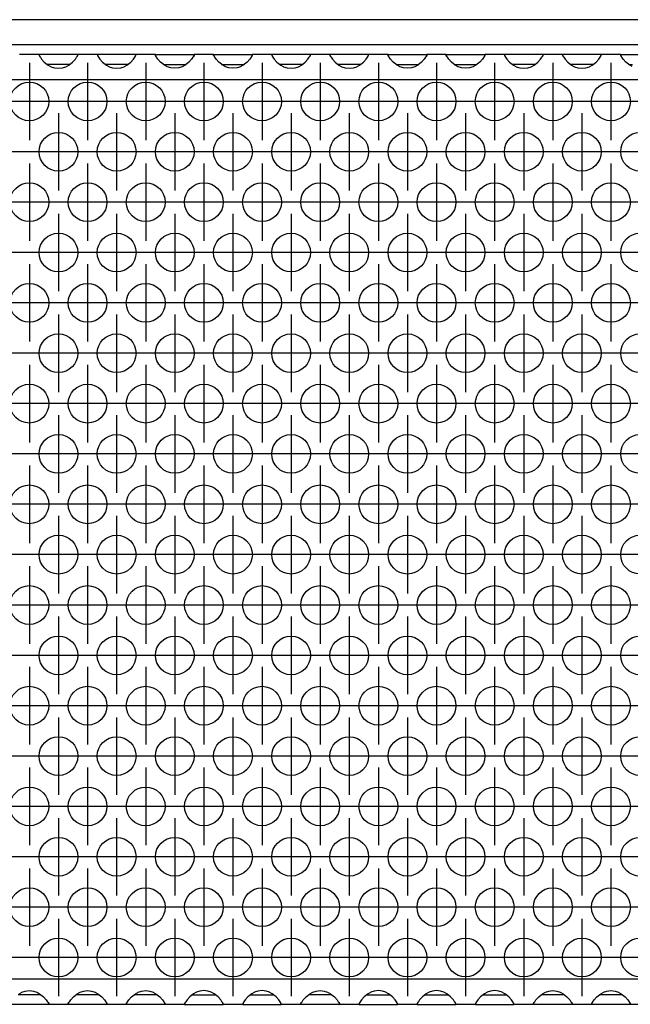
# Model space of a CAD drawing. Units: millimetres. Extents: x 0 to 594, y -13 to 407.
# Drawn here: x 125 to 135, y 269 to 286 of the extents above; entities that cross this region are included whole.
import ezdxf

# ---------------------------------------------------------------- set-up
doc = ezdxf.new("R2010")
doc.units = ezdxf.units.MM
doc.linetypes.add('DOT_CENTER', pattern=[14, 12, -1, 0, -1])
doc.layers.add('1', color=7, linetype='Continuous')

# ---------------------------------------------------------------- blocks, each defined once
blk = doc.blocks.new('frontpaneel_bg67__45', base_point=(302, 1712.05))
at = {"color": 1, "linetype": 'Continuous'}
for p, q in [((2299, 1714.65), (305, 1714.65)), ((2299, 1712.05), (305, 1712.05))]:
    blk.add_line(p, q, dxfattribs=at)
blk = doc.blocks.new('ansaugblende_serie6_bg67_natuerlicher_kondensatablauf__55', base_point=(302, 1613.05))
at = {"color": 1, "linetype": 'Continuous'}
for p, q in [((751.01, 1711.05), (748.99, 1711.05)), ((751.01, 1711.05), (751.01, 1711.02)), ((754.99, 1711.05), (751.01, 1711.05)), ((751.01, 1711.02), (751.02, 1710.97)), ((751.01, 1711.02), (751.01, 1710.98)), ((751.01, 1710.98), (751.08, 1710.86)), ((754.92, 1710.86), (754.99, 1710.98)), ((754.98, 1710.97), (754.99, 1711.02)), ((754.99, 1711.02), (754.99, 1711.05)), ((757.01, 1711.05), (754.99, 1711.05)), ((754.99, 1710.98), (754.99, 1711.02)), ((760.99, 1711.05), (757.01, 1711.05)), ((757.01, 1711.05), (757.01, 1711.02)), ((757.01, 1711.02), (757.02, 1710.97)), ((757.01, 1711.02), (757.01, 1710.98)), ((757.01, 1710.98), (757.08, 1710.86)), ((760.92, 1710.86), (760.99, 1710.98)), ((760.98, 1710.97), (760.99, 1711.02)), ((760.99, 1711.02), (760.99, 1711.05)), ((763.01, 1711.05), (760.99, 1711.05)), ((760.99, 1710.98), (760.99, 1711.02)), ((763.01, 1711.02), (763.01, 1711.05)), ((763.01, 1711.05), (766.99, 1711.05)), ((763.01, 1711.02), (763.02, 1710.97)), ((763.01, 1710.98), (763.01, 1711.02)), ((763.08, 1710.86), (763.01, 1710.98)), ((766.99, 1710.98), (766.92, 1710.86)), ((766.98, 1710.97), (766.99, 1711.02)), ((769.01, 1711.05), (766.99, 1711.05)), ((766.99, 1711.05), (766.99, 1711.02)), ((766.99, 1711.02), (766.99, 1710.98)), ((769.01, 1711.05), (772.99, 1711.05)), ((769.01, 1711.02), (769.01, 1711.05)), ((769.01, 1711.02), (769.02, 1710.97)), ((769.01, 1710.98), (769.01, 1711.02)), ((769.08, 1710.86), (769.01, 1710.98)), ((772.99, 1710.98), (772.92, 1710.86)), ((772.98, 1710.97), (772.99, 1711.02)), ((772.99, 1711.05), (772.99, 1711.02)), ((775.01, 1711.05), (772.99, 1711.05)), ((772.99, 1711.02), (772.99, 1710.98)), ((778.99, 1711.05), (775.01, 1711.05)), ((775.01, 1711.05), (775.01, 1711.02)), ((775.01, 1711.02), (775.02, 1710.97)), ((775.01, 1711.02), (775.01, 1710.98)), ((775.01, 1710.98), (775.08, 1710.86)), ((778.92, 1710.86), (778.99, 1710.98)), ((778.98, 1710.97), (778.99, 1711.02)), ((781.01, 1711.05), (778.99, 1711.05)), ((778.99, 1711.02), (778.99, 1711.05)), ((778.99, 1710.98), (778.99, 1711.02)), ((781.01, 1711.05), (781.01, 1711.02)), ((784.99, 1711.05), (781.01, 1711.05)), ((781.01, 1711.02), (781.02, 1710.97)), ((781.01, 1711.02), (781.01, 1710.98)), ((781.01, 1710.98), (781.08, 1710.86)), ((784.92, 1710.86), (784.99, 1710.98)), ((784.98, 1710.97), (784.99, 1711.02)), ((784.99, 1711.02), (784.99, 1711.05)), ((787.01, 1711.05), (784.99, 1711.05)), ((784.99, 1710.98), (784.99, 1711.02)), ((787.01, 1711.02), (787.01, 1711.05)), ((787.01, 1711.05), (790.99, 1711.05)), ((787.01, 1711.02), (787.02, 1710.97)), ((787.01, 1710.98), (787.01, 1711.02)), ((787.08, 1710.86), (787.01, 1710.98)), ((790.99, 1710.98), (790.92, 1710.86)), ((790.98, 1710.97), (790.99, 1711.02)), ((793.01, 1711.05), (790.99, 1711.05)), ((790.99, 1711.05), (790.99, 1711.02)), ((790.99, 1711.02), (790.99, 1710.98)), ((793.01, 1711.02), (793.01, 1711.05)), ((793.01, 1711.05), (796.99, 1711.05)), ((793.01, 1711.02), (793.02, 1710.97)), ((793.01, 1710.98), (793.01, 1711.02)), ((793.08, 1710.86), (793.01, 1710.98)), ((796.99, 1710.98), (796.92, 1710.86)), ((796.98, 1710.97), (796.99, 1711.02)), ((799.01, 1711.05), (796.99, 1711.05)), ((796.99, 1711.05), (796.99, 1711.02)), ((796.99, 1711.02), (796.99, 1710.98)), ((799.01, 1711.05), (799.01, 1711.02)), ((802.99, 1711.05), (799.01, 1711.05)), ((799.01, 1711.02), (799.02, 1710.97)), ((799.01, 1711.02), (799.01, 1710.98)), ((799.01, 1710.98), (799.08, 1710.86)), ((802.92, 1710.86), (802.99, 1710.98)), ((802.98, 1710.97), (802.99, 1711.02)), ((802.99, 1711.02), (802.99, 1711.05)), ((805.01, 1711.05), (802.99, 1711.05)), ((802.99, 1710.98), (802.99, 1711.02)), ((808.99, 1711.05), (805.01, 1711.05)), ((805.01, 1711.05), (805.01, 1711.02)), ((805.01, 1711.02), (805.02, 1710.97)), ((805.01, 1711.02), (805.01, 1710.98)), ((805.01, 1710.98), (805.08, 1710.86)), ((808.92, 1710.86), (808.99, 1710.98)), ((808.98, 1710.97), (808.99, 1711.02)), ((811.01, 1711.05), (808.99, 1711.05)), ((808.99, 1711.02), (808.99, 1711.05)), ((808.99, 1710.98), (808.99, 1711.02)), ((811.01, 1711.02), (811.01, 1711.05)), ((811.01, 1711.05), (814.99, 1711.05)), ((811.01, 1711.02), (811.02, 1710.97)), ((811.01, 1710.98), (811.01, 1711.02)), ((811.08, 1710.86), (811.01, 1710.98)), ((751.08, 1710.86), (751.09, 1710.84)), ((751.09, 1710.84), (751.13, 1710.78)), ((751.13, 1710.78), (751.26, 1710.6)), ((751.26, 1710.6), (751.54, 1710.29)), ((751.54, 1710.29), (751.94, 1709.97)), ((752.23, 1710.05), (751.83, 1710.05)), ((751.94, 1709.97), (752.18, 1709.83)), ((753.77, 1710.05), (752.23, 1710.05)), ((754.17, 1710.05), (753.77, 1710.05)), ((753.82, 1709.83), (754.06, 1709.97)), ((754.06, 1709.97), (754.46, 1710.29)), ((754.46, 1710.29), (754.74, 1710.6)), ((754.74, 1710.6), (754.87, 1710.78)), ((754.87, 1710.78), (754.91, 1710.84)), ((754.91, 1710.84), (754.92, 1710.86)), ((757.08, 1710.86), (757.09, 1710.84)), ((757.09, 1710.84), (757.13, 1710.78)), ((757.13, 1710.78), (757.26, 1710.6)), ((757.26, 1710.6), (757.54, 1710.29)), ((757.54, 1710.29), (757.94, 1709.97)), ((758.23, 1710.05), (757.83, 1710.05)), ((757.94, 1709.97), (758.18, 1709.83)), ((759.77, 1710.05), (758.23, 1710.05)), ((760.17, 1710.05), (759.77, 1710.05)), ((759.82, 1709.83), (760.06, 1709.97)), ((760.06, 1709.97), (760.46, 1710.29)), ((760.46, 1710.29), (760.74, 1710.6)), ((760.74, 1710.6), (760.87, 1710.78)), ((760.87, 1710.78), (760.91, 1710.84)), ((760.91, 1710.84), (760.92, 1710.86)), ((763.09, 1710.84), (763.08, 1710.86)), ((763.13, 1710.78), (763.09, 1710.84)), ((763.26, 1710.6), (763.13, 1710.78)), ((763.54, 1710.29), (763.26, 1710.6)), ((763.94, 1709.97), (763.54, 1710.29)), ((763.83, 1710.05), (764.23, 1710.05)), ((764.18, 1709.83), (763.94, 1709.97)), ((764.23, 1710.05), (765.77, 1710.05)), ((765.77, 1710.05), (766.17, 1710.05)), ((766.06, 1709.97), (765.82, 1709.83)), ((766.46, 1710.29), (766.06, 1709.97)), ((766.74, 1710.6), (766.46, 1710.29)), ((766.87, 1710.78), (766.74, 1710.6)), ((766.91, 1710.84), (766.87, 1710.78)), ((766.92, 1710.86), (766.91, 1710.84)), ((769.09, 1710.84), (769.08, 1710.86)), ((769.13, 1710.78), (769.09, 1710.84)), ((769.26, 1710.6), (769.13, 1710.78)), ((769.54, 1710.29), (769.26, 1710.6)), ((769.94, 1709.97), (769.54, 1710.29)), ((769.83, 1710.05), (770.23, 1710.05)), ((770.18, 1709.83), (769.94, 1709.97)), ((770.23, 1710.05), (771.77, 1710.05)), ((771.77, 1710.05), (772.17, 1710.05)), ((772.06, 1709.97), (771.82, 1709.83)), ((772.46, 1710.29), (772.06, 1709.97)), ((772.74, 1710.6), (772.46, 1710.29)), ((772.87, 1710.78), (772.74, 1710.6)), ((772.91, 1710.84), (772.87, 1710.78)), ((772.92, 1710.86), (772.91, 1710.84)), ((775.08, 1710.86), (775.09, 1710.84)), ((775.09, 1710.84), (775.13, 1710.78)), ((775.13, 1710.78), (775.26, 1710.6)), ((775.26, 1710.6), (775.54, 1710.29)), ((775.54, 1710.29), (775.94, 1709.97)), ((776.23, 1710.05), (775.83, 1710.05)), ((775.94, 1709.97), (776.18, 1709.83)), ((777.77, 1710.05), (776.23, 1710.05)), ((778.17, 1710.05), (777.77, 1710.05)), ((777.82, 1709.83), (778.06, 1709.97)), ((778.06, 1709.97), (778.46, 1710.29)), ((778.46, 1710.29), (778.74, 1710.6)), ((778.74, 1710.6), (778.87, 1710.78)), ((778.87, 1710.78), (778.91, 1710.84)), ((778.91, 1710.84), (778.92, 1710.86)), ((781.08, 1710.86), (781.09, 1710.84)), ((781.09, 1710.84), (781.13, 1710.78)), ((781.13, 1710.78), (781.26, 1710.6)), ((781.26, 1710.6), (781.54, 1710.29)), ((781.54, 1710.29), (781.94, 1709.97)), ((782.23, 1710.05), (781.83, 1710.05)), ((781.94, 1709.97), (782.18, 1709.83)), ((783.77, 1710.05), (782.23, 1710.05)), ((784.17, 1710.05), (783.77, 1710.05)), ((783.82, 1709.83), (784.06, 1709.97)), ((784.06, 1709.97), (784.46, 1710.29)), ((784.46, 1710.29), (784.74, 1710.6)), ((784.74, 1710.6), (784.87, 1710.78)), ((784.87, 1710.78), (784.91, 1710.84)), ((784.91, 1710.84), (784.92, 1710.86)), ((787.09, 1710.84), (787.08, 1710.86)), ((787.13, 1710.78), (787.09, 1710.84)), ((787.26, 1710.6), (787.13, 1710.78)), ((787.54, 1710.29), (787.26, 1710.6)), ((787.94, 1709.97), (787.54, 1710.29)), ((787.83, 1710.05), (788.23, 1710.05)), ((788.18, 1709.83), (787.94, 1709.97)), ((788.23, 1710.05), (789.77, 1710.05)), ((789.77, 1710.05), (790.17, 1710.05)), ((790.06, 1709.97), (789.82, 1709.83)), ((790.46, 1710.29), (790.06, 1709.97)), ((790.74, 1710.6), (790.46, 1710.29)), ((790.87, 1710.78), (790.74, 1710.6)), ((790.91, 1710.84), (790.87, 1710.78)), ((790.92, 1710.86), (790.91, 1710.84)), ((793.09, 1710.84), (793.08, 1710.86)), ((793.13, 1710.78), (793.09, 1710.84)), ((793.26, 1710.6), (793.13, 1710.78)), ((793.54, 1710.29), (793.26, 1710.6)), ((793.94, 1709.97), (793.54, 1710.29)), ((793.83, 1710.05), (794.23, 1710.05)), ((794.18, 1709.83), (793.94, 1709.97)), ((794.23, 1710.05), (795.77, 1710.05)), ((795.77, 1710.05), (796.17, 1710.05)), ((796.06, 1709.97), (795.82, 1709.83)), ((796.46, 1710.29), (796.06, 1709.97)), ((796.74, 1710.6), (796.46, 1710.29)), ((796.87, 1710.78), (796.74, 1710.6)), ((796.91, 1710.84), (796.87, 1710.78)), ((796.92, 1710.86), (796.91, 1710.84)), ((799.08, 1710.86), (799.09, 1710.84)), ((799.09, 1710.84), (799.13, 1710.78)), ((799.13, 1710.78), (799.26, 1710.6)), ((799.26, 1710.6), (799.54, 1710.29)), ((799.54, 1710.29), (799.94, 1709.97)), ((800.23, 1710.05), (799.83, 1710.05)), ((799.94, 1709.97), (800.18, 1709.83)), ((801.77, 1710.05), (800.23, 1710.05)), ((802.17, 1710.05), (801.77, 1710.05)), ((801.82, 1709.83), (802.06, 1709.97)), ((802.06, 1709.97), (802.46, 1710.29)), ((802.46, 1710.29), (802.74, 1710.6)), ((802.74, 1710.6), (802.87, 1710.78)), ((802.87, 1710.78), (802.91, 1710.84)), ((802.91, 1710.84), (802.92, 1710.86)), ((805.08, 1710.86), (805.09, 1710.84)), ((805.09, 1710.84), (805.13, 1710.78)), ((805.13, 1710.78), (805.26, 1710.6)), ((805.26, 1710.6), (805.54, 1710.29)), ((805.54, 1710.29), (805.94, 1709.97)), ((806.23, 1710.05), (805.83, 1710.05)), ((805.94, 1709.97), (806.18, 1709.83)), ((807.77, 1710.05), (806.23, 1710.05)), ((808.17, 1710.05), (807.77, 1710.05)), ((807.82, 1709.83), (808.06, 1709.97)), ((808.06, 1709.97), (808.46, 1710.29)), ((808.46, 1710.29), (808.74, 1710.6)), ((808.74, 1710.6), (808.87, 1710.78)), ((808.87, 1710.78), (808.91, 1710.84)), ((808.91, 1710.84), (808.92, 1710.86)), ((811.09, 1710.84), (811.08, 1710.86)), ((811.13, 1710.78), (811.09, 1710.84)), ((811.26, 1710.6), (811.13, 1710.78)), ((811.54, 1710.29), (811.26, 1710.6)), ((811.94, 1709.97), (811.54, 1710.29)), ((811.83, 1710.05), (812.23, 1710.05)), ((812.18, 1709.83), (811.94, 1709.97)), ((752.18, 1709.83), (752.23, 1709.81)), ((752.23, 1709.81), (752.58, 1709.69)), ((752.58, 1709.69), (753, 1709.64)), ((753, 1709.64), (753.42, 1709.69)), ((753.42, 1709.69), (753.77, 1709.81)), ((753.77, 1709.81), (753.82, 1709.83)), ((758.18, 1709.83), (758.23, 1709.81)), ((758.23, 1709.81), (758.58, 1709.69)), ((758.58, 1709.69), (759, 1709.64)), ((759, 1709.64), (759.42, 1709.69)), ((759.42, 1709.69), (759.77, 1709.81)), ((759.77, 1709.81), (759.82, 1709.83)), ((764.23, 1709.81), (764.18, 1709.83)), ((764.58, 1709.69), (764.23, 1709.81)), ((765, 1709.64), (764.58, 1709.69)), ((765.42, 1709.69), (765, 1709.64)), ((765.77, 1709.81), (765.42, 1709.69)), ((765.82, 1709.83), (765.77, 1709.81)), ((770.23, 1709.81), (770.18, 1709.83)), ((770.58, 1709.69), (770.23, 1709.81)), ((771, 1709.64), (770.58, 1709.69)), ((771.42, 1709.69), (771, 1709.64)), ((771.77, 1709.81), (771.42, 1709.69)), ((771.82, 1709.83), (771.77, 1709.81)), ((776.18, 1709.83), (776.23, 1709.81)), ((776.23, 1709.81), (776.58, 1709.69)), ((776.58, 1709.69), (777, 1709.64)), ((777, 1709.64), (777.42, 1709.69)), ((777.42, 1709.69), (777.77, 1709.81)), ((777.77, 1709.81), (777.82, 1709.83)), ((782.18, 1709.83), (782.23, 1709.81)), ((782.23, 1709.81), (782.58, 1709.69)), ((782.58, 1709.69), (783, 1709.64)), ((783, 1709.64), (783.42, 1709.69)), ((783.42, 1709.69), (783.77, 1709.81)), ((783.77, 1709.81), (783.82, 1709.83)), ((788.23, 1709.81), (788.18, 1709.83)), ((788.58, 1709.69), (788.23, 1709.81)), ((789, 1709.64), (788.58, 1709.69)), ((789.42, 1709.69), (789, 1709.64)), ((789.77, 1709.81), (789.42, 1709.69)), ((789.82, 1709.83), (789.77, 1709.81)), ((794.23, 1709.81), (794.18, 1709.83)), ((794.58, 1709.69), (794.23, 1709.81)), ((795, 1709.64), (794.58, 1709.69)), ((795.42, 1709.69), (795, 1709.64)), ((795.77, 1709.81), (795.42, 1709.69)), ((795.82, 1709.83), (795.77, 1709.81)), ((800.18, 1709.83), (800.23, 1709.81)), ((800.23, 1709.81), (800.58, 1709.69)), ((800.58, 1709.69), (801, 1709.64)), ((801, 1709.64), (801.42, 1709.69)), ((801.42, 1709.69), (801.77, 1709.81)), ((801.77, 1709.81), (801.82, 1709.83)), ((806.18, 1709.83), (806.23, 1709.81)), ((806.23, 1709.81), (806.58, 1709.69)), ((806.58, 1709.69), (807, 1709.64)), ((807, 1709.64), (807.42, 1709.69)), ((807.42, 1709.69), (807.77, 1709.81)), ((807.77, 1709.81), (807.82, 1709.83)), ((2299, 1708.45), (305, 1708.45)), ((2299, 1615.65), (305, 1615.65)), ((749.58, 1614.42), (750, 1614.47)), ((750, 1614.47), (750.42, 1614.42)), ((755.58, 1614.42), (756, 1614.47)), ((756, 1614.47), (756.42, 1614.42)), ((761.58, 1614.42), (762, 1614.47)), ((762, 1614.47), (762.42, 1614.42)), ((768, 1614.47), (767.58, 1614.42)), ((768.42, 1614.42), (768, 1614.47)), ((774, 1614.47), (773.58, 1614.42)), ((774.42, 1614.42), (774, 1614.47)), ((779.58, 1614.42), (780, 1614.47)), ((780, 1614.47), (780.42, 1614.42)), ((786, 1614.47), (785.58, 1614.42)), ((786.42, 1614.42), (786, 1614.47)), ((792, 1614.47), (791.58, 1614.42)), ((792.42, 1614.42), (792, 1614.47)), ((798, 1614.47), (797.58, 1614.42)), ((798.42, 1614.42), (798, 1614.47)), ((803.58, 1614.42), (804, 1614.47)), ((804, 1614.47), (804.42, 1614.42)), ((809.58, 1614.42), (810, 1614.47)), ((810, 1614.47), (810.42, 1614.42)), ((749.23, 1614.05), (748.83, 1614.05)), ((748.94, 1614.14), (749.18, 1614.28)), ((749.18, 1614.28), (749.23, 1614.3)), ((749.23, 1614.3), (749.58, 1614.42)), ((750.77, 1614.05), (749.23, 1614.05)), ((750.42, 1614.42), (750.77, 1614.3)), ((750.77, 1614.3), (750.82, 1614.28)), ((751.17, 1614.05), (750.77, 1614.05)), ((750.82, 1614.28), (751.06, 1614.14)), ((751.06, 1614.14), (751.46, 1613.82)), ((751.46, 1613.82), (751.74, 1613.51)), ((751.74, 1613.51), (751.87, 1613.33)), ((754.13, 1613.33), (754.26, 1613.51)), ((754.26, 1613.51), (754.54, 1613.82)), ((754.54, 1613.82), (754.94, 1614.14)), ((755.23, 1614.05), (754.83, 1614.05)), ((754.94, 1614.14), (755.18, 1614.28)), ((755.18, 1614.28), (755.23, 1614.3)), ((755.23, 1614.3), (755.58, 1614.42)), ((756.77, 1614.05), (755.23, 1614.05)), ((756.42, 1614.42), (756.77, 1614.3)), ((756.77, 1614.3), (756.82, 1614.28)), ((757.17, 1614.05), (756.77, 1614.05)), ((756.82, 1614.28), (757.06, 1614.14)), ((757.06, 1614.14), (757.46, 1613.82)), ((757.46, 1613.82), (757.74, 1613.51)), ((757.74, 1613.51), (757.87, 1613.33)), ((760.13, 1613.33), (760.26, 1613.51)), ((760.26, 1613.51), (760.54, 1613.82)), ((760.54, 1613.82), (760.94, 1614.14)), ((761.23, 1614.05), (760.83, 1614.05)), ((760.94, 1614.14), (761.18, 1614.28)), ((761.18, 1614.28), (761.23, 1614.3)), ((761.23, 1614.3), (761.58, 1614.42)), ((762.77, 1614.05), (761.23, 1614.05)), ((762.42, 1614.42), (762.77, 1614.3)), ((762.77, 1614.3), (762.82, 1614.28)), ((763.17, 1614.05), (762.77, 1614.05)), ((762.82, 1614.28), (763.06, 1614.14)), ((763.06, 1614.14), (763.46, 1613.82)), ((763.46, 1613.82), (763.74, 1613.51)), ((763.74, 1613.51), (763.87, 1613.33)), ((766.26, 1613.51), (766.13, 1613.33)), ((766.54, 1613.82), (766.26, 1613.51)), ((766.94, 1614.14), (766.54, 1613.82)), ((766.83, 1614.05), (767.23, 1614.05)), ((767.18, 1614.28), (766.94, 1614.14)), ((767.23, 1614.3), (767.18, 1614.28)), ((767.58, 1614.42), (767.23, 1614.3)), ((767.23, 1614.05), (768.77, 1614.05)), ((768.77, 1614.3), (768.42, 1614.42)), ((768.82, 1614.28), (768.77, 1614.3)), ((768.77, 1614.05), (769.17, 1614.05)), ((769.06, 1614.14), (768.82, 1614.28)), ((769.46, 1613.82), (769.06, 1614.14)), ((769.74, 1613.51), (769.46, 1613.82)), ((769.87, 1613.33), (769.74, 1613.51)), ((772.26, 1613.51), (772.13, 1613.33)), ((772.54, 1613.82), (772.26, 1613.51)), ((772.94, 1614.14), (772.54, 1613.82)), ((772.83, 1614.05), (773.23, 1614.05)), ((773.18, 1614.28), (772.94, 1614.14)), ((773.23, 1614.3), (773.18, 1614.28)), ((773.58, 1614.42), (773.23, 1614.3)), ((773.23, 1614.05), (774.77, 1614.05)), ((774.77, 1614.3), (774.42, 1614.42)), ((774.82, 1614.28), (774.77, 1614.3)), ((774.77, 1614.05), (775.17, 1614.05)), ((775.06, 1614.14), (774.82, 1614.28)), ((775.46, 1613.82), (775.06, 1614.14)), ((775.74, 1613.51), (775.46, 1613.82)), ((775.87, 1613.33), (775.74, 1613.51)), ((778.13, 1613.33), (778.26, 1613.51)), ((778.26, 1613.51), (778.54, 1613.82)), ((778.54, 1613.82), (778.94, 1614.14)), ((779.23, 1614.05), (778.83, 1614.05)), ((778.94, 1614.14), (779.18, 1614.28)), ((779.18, 1614.28), (779.23, 1614.3)), ((779.23, 1614.3), (779.58, 1614.42)), ((780.77, 1614.05), (779.23, 1614.05)), ((780.42, 1614.42), (780.77, 1614.3)), ((780.77, 1614.3), (780.82, 1614.28)), ((781.17, 1614.05), (780.77, 1614.05)), ((780.82, 1614.28), (781.06, 1614.14)), ((781.06, 1614.14), (781.46, 1613.82)), ((781.46, 1613.82), (781.74, 1613.51)), ((781.74, 1613.51), (781.87, 1613.33)), ((784.26, 1613.51), (784.13, 1613.33)), ((784.54, 1613.82), (784.26, 1613.51)), ((784.94, 1614.14), (784.54, 1613.82)), ((784.83, 1614.05), (785.23, 1614.05)), ((785.18, 1614.28), (784.94, 1614.14)), ((785.23, 1614.3), (785.18, 1614.28)), ((785.58, 1614.42), (785.23, 1614.3)), ((785.23, 1614.05), (786.77, 1614.05)), ((786.77, 1614.3), (786.42, 1614.42)), ((786.82, 1614.28), (786.77, 1614.3)), ((786.77, 1614.05), (787.17, 1614.05)), ((787.06, 1614.14), (786.82, 1614.28)), ((787.46, 1613.82), (787.06, 1614.14)), ((787.74, 1613.51), (787.46, 1613.82)), ((787.87, 1613.33), (787.74, 1613.51)), ((790.26, 1613.51), (790.13, 1613.33)), ((790.54, 1613.82), (790.26, 1613.51)), ((790.94, 1614.14), (790.54, 1613.82)), ((790.83, 1614.05), (791.23, 1614.05)), ((791.18, 1614.28), (790.94, 1614.14)), ((791.23, 1614.3), (791.18, 1614.28)), ((791.58, 1614.42), (791.23, 1614.3)), ((791.23, 1614.05), (792.77, 1614.05)), ((792.77, 1614.3), (792.42, 1614.42)), ((792.82, 1614.28), (792.77, 1614.3)), ((792.77, 1614.05), (793.17, 1614.05)), ((793.06, 1614.14), (792.82, 1614.28)), ((793.46, 1613.82), (793.06, 1614.14)), ((793.74, 1613.51), (793.46, 1613.82)), ((793.87, 1613.33), (793.74, 1613.51)), ((796.26, 1613.51), (796.13, 1613.33)), ((796.54, 1613.82), (796.26, 1613.51)), ((796.94, 1614.14), (796.54, 1613.82)), ((796.83, 1614.05), (797.23, 1614.05)), ((797.18, 1614.28), (796.94, 1614.14)), ((797.23, 1614.3), (797.18, 1614.28)), ((797.58, 1614.42), (797.23, 1614.3)), ((797.23, 1614.05), (798.77, 1614.05)), ((798.77, 1614.3), (798.42, 1614.42)), ((798.82, 1614.28), (798.77, 1614.3)), ((798.77, 1614.05), (799.17, 1614.05)), ((799.06, 1614.14), (798.82, 1614.28)), ((799.46, 1613.82), (799.06, 1614.14)), ((799.74, 1613.51), (799.46, 1613.82)), ((799.87, 1613.33), (799.74, 1613.51)), ((802.13, 1613.33), (802.26, 1613.51)), ((802.26, 1613.51), (802.54, 1613.82)), ((802.54, 1613.82), (802.94, 1614.14)), ((803.23, 1614.05), (802.83, 1614.05)), ((802.94, 1614.14), (803.18, 1614.28)), ((803.18, 1614.28), (803.23, 1614.3)), ((803.23, 1614.3), (803.58, 1614.42)), ((804.77, 1614.05), (803.23, 1614.05)), ((804.42, 1614.42), (804.77, 1614.3)), ((804.77, 1614.3), (804.82, 1614.28)), ((805.17, 1614.05), (804.77, 1614.05)), ((804.82, 1614.28), (805.06, 1614.14)), ((805.06, 1614.14), (805.46, 1613.82)), ((805.46, 1613.82), (805.74, 1613.51)), ((805.74, 1613.51), (805.87, 1613.33)), ((808.13, 1613.33), (808.26, 1613.51)), ((808.26, 1613.51), (808.54, 1613.82)), ((808.54, 1613.82), (808.94, 1614.14)), ((809.23, 1614.05), (808.83, 1614.05)), ((808.94, 1614.14), (809.18, 1614.28)), ((809.18, 1614.28), (809.23, 1614.3)), ((809.23, 1614.3), (809.58, 1614.42)), ((810.77, 1614.05), (809.23, 1614.05)), ((810.42, 1614.42), (810.77, 1614.3)), ((810.77, 1614.3), (810.82, 1614.28)), ((811.17, 1614.05), (810.77, 1614.05)), ((810.82, 1614.28), (811.06, 1614.14)), ((811.06, 1614.14), (811.46, 1613.82)), ((811.46, 1613.82), (811.74, 1613.51)), ((811.74, 1613.51), (811.87, 1613.33)), ((751.99, 1613.05), (748.01, 1613.05)), ((751.87, 1613.33), (751.91, 1613.27)), ((751.91, 1613.27), (751.92, 1613.25)), ((751.92, 1613.25), (751.99, 1613.13)), ((751.99, 1613.09), (751.98, 1613.14)), ((751.99, 1613.13), (751.99, 1613.09)), ((751.99, 1613.09), (751.99, 1613.05)), ((754.01, 1613.05), (751.99, 1613.05)), ((754.01, 1613.13), (754.08, 1613.25)), ((754.02, 1613.14), (754.01, 1613.09)), ((754.01, 1613.09), (754.01, 1613.13)), ((754.01, 1613.05), (754.01, 1613.09)), ((757.99, 1613.05), (754.01, 1613.05)), ((754.08, 1613.25), (754.09, 1613.27)), ((754.09, 1613.27), (754.13, 1613.33)), ((757.87, 1613.33), (757.91, 1613.27)), ((757.91, 1613.27), (757.92, 1613.25)), ((757.92, 1613.25), (757.99, 1613.13)), ((757.99, 1613.09), (757.98, 1613.14)), ((757.99, 1613.13), (757.99, 1613.09)), ((757.99, 1613.09), (757.99, 1613.05)), ((760.01, 1613.05), (757.99, 1613.05)), ((760.01, 1613.13), (760.08, 1613.25)), ((760.02, 1613.14), (760.01, 1613.09)), ((760.01, 1613.09), (760.01, 1613.13)), ((760.01, 1613.05), (760.01, 1613.09)), ((763.99, 1613.05), (760.01, 1613.05)), ((760.08, 1613.25), (760.09, 1613.27)), ((760.09, 1613.27), (760.13, 1613.33)), ((763.87, 1613.33), (763.91, 1613.27)), ((763.91, 1613.27), (763.92, 1613.25)), ((763.92, 1613.25), (763.99, 1613.13)), ((763.99, 1613.09), (763.98, 1613.14)), ((763.99, 1613.13), (763.99, 1613.09)), ((763.99, 1613.09), (763.99, 1613.05)), ((766.01, 1613.05), (763.99, 1613.05)), ((766.08, 1613.25), (766.01, 1613.13)), ((766.02, 1613.14), (766.01, 1613.09)), ((766.01, 1613.13), (766.01, 1613.09)), ((766.01, 1613.09), (766.01, 1613.05)), ((766.01, 1613.05), (769.99, 1613.05)), ((766.09, 1613.27), (766.08, 1613.25)), ((766.13, 1613.33), (766.09, 1613.27)), ((769.91, 1613.27), (769.87, 1613.33)), ((769.92, 1613.25), (769.91, 1613.27)), ((769.99, 1613.13), (769.92, 1613.25)), ((769.99, 1613.09), (769.98, 1613.14)), ((769.99, 1613.09), (769.99, 1613.13)), ((769.99, 1613.05), (769.99, 1613.09)), ((772.01, 1613.05), (769.99, 1613.05)), ((772.08, 1613.25), (772.01, 1613.13)), ((772.02, 1613.14), (772.01, 1613.09)), ((772.01, 1613.13), (772.01, 1613.09)), ((772.01, 1613.09), (772.01, 1613.05)), ((772.01, 1613.05), (775.99, 1613.05)), ((772.09, 1613.27), (772.08, 1613.25)), ((772.13, 1613.33), (772.09, 1613.27)), ((775.91, 1613.27), (775.87, 1613.33)), ((775.92, 1613.25), (775.91, 1613.27)), ((775.99, 1613.13), (775.92, 1613.25)), ((775.99, 1613.09), (775.98, 1613.14)), ((775.99, 1613.09), (775.99, 1613.13)), ((775.99, 1613.05), (775.99, 1613.09)), ((778.01, 1613.05), (775.99, 1613.05)), ((778.01, 1613.13), (778.08, 1613.25)), ((778.02, 1613.14), (778.01, 1613.09)), ((778.01, 1613.09), (778.01, 1613.13)), ((778.01, 1613.05), (778.01, 1613.09)), ((781.99, 1613.05), (778.01, 1613.05)), ((778.08, 1613.25), (778.09, 1613.27)), ((778.09, 1613.27), (778.13, 1613.33)), ((781.87, 1613.33), (781.91, 1613.27)), ((781.91, 1613.27), (781.92, 1613.25)), ((781.92, 1613.25), (781.99, 1613.13)), ((781.99, 1613.09), (781.98, 1613.14)), ((781.99, 1613.13), (781.99, 1613.09)), ((781.99, 1613.09), (781.99, 1613.05)), ((784.01, 1613.05), (781.99, 1613.05)), ((784.08, 1613.25), (784.01, 1613.13)), ((784.02, 1613.14), (784.01, 1613.09)), ((784.01, 1613.13), (784.01, 1613.09)), ((784.01, 1613.09), (784.01, 1613.05)), ((784.01, 1613.05), (787.99, 1613.05)), ((784.09, 1613.27), (784.08, 1613.25)), ((784.13, 1613.33), (784.09, 1613.27)), ((787.91, 1613.27), (787.87, 1613.33)), ((787.92, 1613.25), (787.91, 1613.27)), ((787.99, 1613.13), (787.92, 1613.25)), ((787.99, 1613.09), (787.98, 1613.14)), ((787.99, 1613.09), (787.99, 1613.13)), ((787.99, 1613.05), (787.99, 1613.09)), ((790.01, 1613.05), (787.99, 1613.05)), ((790.08, 1613.25), (790.01, 1613.13)), ((790.02, 1613.14), (790.01, 1613.09)), ((790.01, 1613.13), (790.01, 1613.09)), ((790.01, 1613.09), (790.01, 1613.05)), ((790.01, 1613.05), (793.99, 1613.05)), ((790.09, 1613.27), (790.08, 1613.25)), ((790.13, 1613.33), (790.09, 1613.27)), ((793.91, 1613.27), (793.87, 1613.33)), ((793.92, 1613.25), (793.91, 1613.27)), ((793.99, 1613.13), (793.92, 1613.25)), ((793.99, 1613.09), (793.98, 1613.14)), ((793.99, 1613.09), (793.99, 1613.13)), ((793.99, 1613.05), (793.99, 1613.09)), ((796.01, 1613.05), (793.99, 1613.05)), ((796.08, 1613.25), (796.01, 1613.13)), ((796.02, 1613.14), (796.01, 1613.09)), ((796.01, 1613.13), (796.01, 1613.09)), ((796.01, 1613.09), (796.01, 1613.05)), ((796.01, 1613.05), (799.99, 1613.05)), ((796.09, 1613.27), (796.08, 1613.25)), ((796.13, 1613.33), (796.09, 1613.27)), ((799.91, 1613.27), (799.87, 1613.33)), ((799.92, 1613.25), (799.91, 1613.27)), ((799.99, 1613.13), (799.92, 1613.25)), ((799.99, 1613.09), (799.98, 1613.14)), ((799.99, 1613.09), (799.99, 1613.13)), ((799.99, 1613.05), (799.99, 1613.09)), ((802.01, 1613.05), (799.99, 1613.05)), ((802.01, 1613.13), (802.08, 1613.25)), ((802.02, 1613.14), (802.01, 1613.09)), ((802.01, 1613.09), (802.01, 1613.13)), ((802.01, 1613.05), (802.01, 1613.09)), ((805.99, 1613.05), (802.01, 1613.05)), ((802.08, 1613.25), (802.09, 1613.27)), ((802.09, 1613.27), (802.13, 1613.33)), ((805.87, 1613.33), (805.91, 1613.27)), ((805.91, 1613.27), (805.92, 1613.25)), ((805.92, 1613.25), (805.99, 1613.13)), ((805.99, 1613.09), (805.98, 1613.14)), ((805.99, 1613.13), (805.99, 1613.09)), ((805.99, 1613.09), (805.99, 1613.05)), ((808.01, 1613.05), (805.99, 1613.05)), ((808.01, 1613.13), (808.08, 1613.25)), ((808.02, 1613.14), (808.01, 1613.09)), ((808.01, 1613.09), (808.01, 1613.13)), ((808.01, 1613.05), (808.01, 1613.09)), ((811.99, 1613.05), (808.01, 1613.05)), ((808.08, 1613.25), (808.09, 1613.27)), ((808.09, 1613.27), (808.13, 1613.33)), ((811.87, 1613.33), (811.91, 1613.27)), ((811.91, 1613.27), (811.92, 1613.25)), ((811.92, 1613.25), (811.99, 1613.13)), ((811.99, 1613.09), (811.98, 1613.14)), ((811.99, 1613.13), (811.99, 1613.09)), ((811.99, 1613.09), (811.99, 1613.05)), ((814.01, 1613.05), (811.99, 1613.05))]:
    blk.add_line(p, q, dxfattribs=at)
for centre in [(750, 1706.22), (756, 1706.22), (762, 1706.22), (768, 1706.22), (774, 1706.22), (780, 1706.22), (786, 1706.22), (792, 1706.22), (798, 1706.22), (804, 1706.22), (810, 1706.22), (753, 1701.03), (759, 1701.03), (765, 1701.03), (771, 1701.03), (777, 1701.03), (783, 1701.03), (789, 1701.03), (795, 1701.03), (801, 1701.03), (807, 1701.03), (813, 1701.03), (750, 1695.83), (756, 1695.83), (762, 1695.83), (768, 1695.83), (774, 1695.83), (780, 1695.83), (786, 1695.83), (792, 1695.83), (798, 1695.83), (804, 1695.83), (810, 1695.83), (753, 1690.63), (759, 1690.63), (765, 1690.63), (771, 1690.63), (777, 1690.63), (783, 1690.63), (789, 1690.63), (795, 1690.63), (801, 1690.63), (807, 1690.63), (813, 1690.63), (750, 1685.44), (756, 1685.44), (762, 1685.44), (768, 1685.44), (774, 1685.44), (780, 1685.44), (786, 1685.44), (792, 1685.44), (798, 1685.44), (804, 1685.44), (810, 1685.44), (753, 1680.24), (759, 1680.24), (765, 1680.24), (771, 1680.24), (777, 1680.24), (783, 1680.24), (789, 1680.24), (795, 1680.24), (801, 1680.24), (807, 1680.24), (813, 1680.24), (750, 1675.04), (756, 1675.04), (762, 1675.04), (768, 1675.04), (774, 1675.04), (780, 1675.04), (786, 1675.04), (792, 1675.04), (798, 1675.04), (804, 1675.04), (810, 1675.04), (753, 1669.85), (759, 1669.85), (765, 1669.85), (771, 1669.85), (777, 1669.85), (783, 1669.85), (789, 1669.85), (795, 1669.85), (801, 1669.85), (807, 1669.85), (813, 1669.85), (750, 1664.65), (756, 1664.65), (762, 1664.65), (768, 1664.65), (774, 1664.65), (780, 1664.65), (786, 1664.65), (792, 1664.65), (798, 1664.65), (804, 1664.65), (810, 1664.65), (753, 1659.46), (759, 1659.46), (765, 1659.46), (771, 1659.46), (777, 1659.46), (783, 1659.46), (789, 1659.46), (795, 1659.46), (801, 1659.46), (807, 1659.46), (813, 1659.46), (750, 1654.26), (756, 1654.26), (762, 1654.26), (768, 1654.26), (774, 1654.26), (780, 1654.26), (786, 1654.26), (792, 1654.26), (798, 1654.26), (804, 1654.26), (810, 1654.26), (753, 1649.06), (759, 1649.06), (765, 1649.06), (771, 1649.06), (777, 1649.06), (783, 1649.06), (789, 1649.06), (795, 1649.06), (801, 1649.06), (807, 1649.06), (813, 1649.06), (750, 1643.87), (756, 1643.87), (762, 1643.87), (768, 1643.87), (774, 1643.87), (780, 1643.87), (786, 1643.87), (792, 1643.87), (798, 1643.87), (804, 1643.87), (810, 1643.87), (753, 1638.67), (759, 1638.67), (765, 1638.67), (771, 1638.67), (777, 1638.67), (783, 1638.67), (789, 1638.67), (795, 1638.67), (801, 1638.67), (807, 1638.67), (813, 1638.67), (750, 1633.48), (756, 1633.48), (762, 1633.48), (768, 1633.48), (774, 1633.48), (780, 1633.48), (786, 1633.48), (792, 1633.48), (798, 1633.48), (804, 1633.48), (810, 1633.48), (753, 1628.28), (759, 1628.28), (765, 1628.28), (771, 1628.28), (777, 1628.28), (783, 1628.28), (789, 1628.28), (795, 1628.28), (801, 1628.28), (807, 1628.28), (813, 1628.28), (750, 1623.08), (756, 1623.08), (762, 1623.08), (768, 1623.08), (774, 1623.08), (780, 1623.08), (786, 1623.08), (792, 1623.08), (798, 1623.08), (804, 1623.08), (810, 1623.08), (753, 1617.89), (759, 1617.89), (765, 1617.89), (771, 1617.89), (777, 1617.89), (783, 1617.89), (789, 1617.89), (795, 1617.89), (801, 1617.89), (807, 1617.89), (813, 1617.89)]:
    blk.add_circle(centre, 2, dxfattribs=at)
at = {"layer": '1', "color": 2, "linetype": 'DOT_CENTER'}
for p, q in [((750, 1710.22), (750, 1702.22)), ((756, 1710.22), (756, 1702.22)), ((762, 1710.22), (762, 1702.22)), ((768, 1710.22), (768, 1702.22)), ((774, 1710.22), (774, 1702.22)), ((780, 1710.22), (780, 1702.22)), ((786, 1710.22), (786, 1702.22)), ((792, 1710.22), (792, 1702.22)), ((798, 1710.22), (798, 1702.22)), ((804, 1710.22), (804, 1702.22)), ((810, 1710.22), (810, 1702.22)), ((754, 1706.22), (746, 1706.22)), ((760, 1706.22), (752, 1706.22)), ((766, 1706.22), (758, 1706.22)), ((772, 1706.22), (764, 1706.22)), ((778, 1706.22), (770, 1706.22)), ((784, 1706.22), (776, 1706.22)), ((790, 1706.22), (782, 1706.22)), ((796, 1706.22), (788, 1706.22)), ((802, 1706.22), (794, 1706.22)), ((808, 1706.22), (800, 1706.22)), ((814, 1706.22), (806, 1706.22)), ((753, 1705.03), (753, 1697.03)), ((759, 1705.03), (759, 1697.03)), ((765, 1705.03), (765, 1697.03)), ((771, 1705.03), (771, 1697.03)), ((777, 1705.03), (777, 1697.03)), ((783, 1705.03), (783, 1697.03)), ((789, 1705.03), (789, 1697.03)), ((795, 1705.03), (795, 1697.03)), ((801, 1705.03), (801, 1697.03)), ((807, 1705.03), (807, 1697.03)), ((751, 1701.03), (743, 1701.03)), ((757, 1701.03), (749, 1701.03)), ((763, 1701.03), (755, 1701.03)), ((769, 1701.03), (761, 1701.03)), ((775, 1701.03), (767, 1701.03)), ((781, 1701.03), (773, 1701.03)), ((787, 1701.03), (779, 1701.03)), ((793, 1701.03), (785, 1701.03)), ((799, 1701.03), (791, 1701.03)), ((805, 1701.03), (797, 1701.03)), ((811, 1701.03), (803, 1701.03)), ((817, 1701.03), (809, 1701.03)), ((750, 1699.83), (750, 1691.83)), ((756, 1699.83), (756, 1691.83)), ((762, 1699.83), (762, 1691.83)), ((768, 1699.83), (768, 1691.83)), ((774, 1699.83), (774, 1691.83)), ((780, 1699.83), (780, 1691.83)), ((786, 1699.83), (786, 1691.83)), ((792, 1699.83), (792, 1691.83)), ((798, 1699.83), (798, 1691.83)), ((804, 1699.83), (804, 1691.83)), ((810, 1699.83), (810, 1691.83)), ((754, 1695.83), (746, 1695.83)), ((760, 1695.83), (752, 1695.83)), ((766, 1695.83), (758, 1695.83)), ((772, 1695.83), (764, 1695.83)), ((778, 1695.83), (770, 1695.83)), ((784, 1695.83), (776, 1695.83)), ((790, 1695.83), (782, 1695.83)), ((796, 1695.83), (788, 1695.83)), ((802, 1695.83), (794, 1695.83)), ((808, 1695.83), (800, 1695.83)), ((814, 1695.83), (806, 1695.83)), ((753, 1694.63), (753, 1686.63)), ((759, 1694.63), (759, 1686.63)), ((765, 1694.63), (765, 1686.63)), ((771, 1694.63), (771, 1686.63)), ((777, 1694.63), (777, 1686.63)), ((783, 1694.63), (783, 1686.63)), ((789, 1694.63), (789, 1686.63)), ((795, 1694.63), (795, 1686.63)), ((801, 1694.63), (801, 1686.63)), ((807, 1694.63), (807, 1686.63)), ((751, 1690.63), (743, 1690.63)), ((757, 1690.63), (749, 1690.63)), ((763, 1690.63), (755, 1690.63)), ((769, 1690.63), (761, 1690.63)), ((775, 1690.63), (767, 1690.63)), ((781, 1690.63), (773, 1690.63)), ((787, 1690.63), (779, 1690.63)), ((793, 1690.63), (785, 1690.63)), ((799, 1690.63), (791, 1690.63)), ((805, 1690.63), (797, 1690.63)), ((811, 1690.63), (803, 1690.63)), ((817, 1690.63), (809, 1690.63)), ((750, 1689.44), (750, 1681.44)), ((756, 1689.44), (756, 1681.44)), ((762, 1689.44), (762, 1681.44)), ((768, 1689.44), (768, 1681.44)), ((774, 1689.44), (774, 1681.44)), ((780, 1689.44), (780, 1681.44)), ((786, 1689.44), (786, 1681.44)), ((792, 1689.44), (792, 1681.44)), ((798, 1689.44), (798, 1681.44)), ((804, 1689.44), (804, 1681.44)), ((810, 1689.44), (810, 1681.44)), ((754, 1685.44), (746, 1685.44)), ((760, 1685.44), (752, 1685.44)), ((766, 1685.44), (758, 1685.44)), ((772, 1685.44), (764, 1685.44)), ((778, 1685.44), (770, 1685.44)), ((784, 1685.44), (776, 1685.44)), ((790, 1685.44), (782, 1685.44)), ((796, 1685.44), (788, 1685.44)), ((802, 1685.44), (794, 1685.44)), ((808, 1685.44), (800, 1685.44)), ((814, 1685.44), (806, 1685.44)), ((753, 1684.24), (753, 1676.24)), ((759, 1684.24), (759, 1676.24)), ((765, 1684.24), (765, 1676.24)), ((771, 1684.24), (771, 1676.24)), ((777, 1684.24), (777, 1676.24)), ((783, 1684.24), (783, 1676.24)), ((789, 1684.24), (789, 1676.24)), ((795, 1684.24), (795, 1676.24)), ((801, 1684.24), (801, 1676.24)), ((807, 1684.24), (807, 1676.24)), ((751, 1680.24), (743, 1680.24)), ((757, 1680.24), (749, 1680.24)), ((763, 1680.24), (755, 1680.24)), ((769, 1680.24), (761, 1680.24)), ((775, 1680.24), (767, 1680.24)), ((781, 1680.24), (773, 1680.24)), ((787, 1680.24), (779, 1680.24)), ((793, 1680.24), (785, 1680.24)), ((799, 1680.24), (791, 1680.24)), ((805, 1680.24), (797, 1680.24)), ((811, 1680.24), (803, 1680.24)), ((817, 1680.24), (809, 1680.24)), ((750, 1679.04), (750, 1671.04)), ((756, 1679.04), (756, 1671.04)), ((762, 1679.04), (762, 1671.04)), ((768, 1679.04), (768, 1671.04)), ((774, 1679.04), (774, 1671.04)), ((780, 1679.04), (780, 1671.04)), ((786, 1679.04), (786, 1671.04)), ((792, 1679.04), (792, 1671.04)), ((798, 1679.04), (798, 1671.04)), ((804, 1679.04), (804, 1671.04)), ((810, 1679.04), (810, 1671.04)), ((754, 1675.04), (746, 1675.04)), ((760, 1675.04), (752, 1675.04)), ((766, 1675.04), (758, 1675.04)), ((772, 1675.04), (764, 1675.04)), ((778, 1675.04), (770, 1675.04)), ((784, 1675.04), (776, 1675.04)), ((790, 1675.04), (782, 1675.04)), ((796, 1675.04), (788, 1675.04)), ((802, 1675.04), (794, 1675.04)), ((808, 1675.04), (800, 1675.04)), ((814, 1675.04), (806, 1675.04)), ((753, 1673.85), (753, 1665.85)), ((759, 1673.85), (759, 1665.85)), ((765, 1673.85), (765, 1665.85)), ((771, 1673.85), (771, 1665.85)), ((777, 1673.85), (777, 1665.85)), ((783, 1673.85), (783, 1665.85)), ((789, 1673.85), (789, 1665.85)), ((795, 1673.85), (795, 1665.85)), ((801, 1673.85), (801, 1665.85)), ((807, 1673.85), (807, 1665.85)), ((751, 1669.85), (743, 1669.85)), ((757, 1669.85), (749, 1669.85)), ((763, 1669.85), (755, 1669.85)), ((769, 1669.85), (761, 1669.85)), ((775, 1669.85), (767, 1669.85)), ((781, 1669.85), (773, 1669.85)), ((787, 1669.85), (779, 1669.85)), ((793, 1669.85), (785, 1669.85)), ((799, 1669.85), (791, 1669.85)), ((805, 1669.85), (797, 1669.85)), ((811, 1669.85), (803, 1669.85)), ((817, 1669.85), (809, 1669.85)), ((750, 1668.65), (750, 1660.65)), ((756, 1668.65), (756, 1660.65)), ((762, 1668.65), (762, 1660.65)), ((768, 1668.65), (768, 1660.65)), ((774, 1668.65), (774, 1660.65)), ((780, 1668.65), (780, 1660.65)), ((786, 1668.65), (786, 1660.65)), ((792, 1668.65), (792, 1660.65)), ((798, 1668.65), (798, 1660.65)), ((804, 1668.65), (804, 1660.65)), ((810, 1668.65), (810, 1660.65)), ((754, 1664.65), (746, 1664.65)), ((760, 1664.65), (752, 1664.65)), ((766, 1664.65), (758, 1664.65)), ((772, 1664.65), (764, 1664.65)), ((778, 1664.65), (770, 1664.65)), ((784, 1664.65), (776, 1664.65)), ((790, 1664.65), (782, 1664.65)), ((796, 1664.65), (788, 1664.65)), ((802, 1664.65), (794, 1664.65)), ((808, 1664.65), (800, 1664.65)), ((814, 1664.65), (806, 1664.65)), ((753, 1663.46), (753, 1655.46)), ((759, 1663.46), (759, 1655.46)), ((765, 1663.46), (765, 1655.46)), ((771, 1663.46), (771, 1655.46)), ((777, 1663.46), (777, 1655.46)), ((783, 1663.46), (783, 1655.46)), ((789, 1663.46), (789, 1655.46)), ((795, 1663.46), (795, 1655.46)), ((801, 1663.46), (801, 1655.46)), ((807, 1663.46), (807, 1655.46)), ((751, 1659.46), (743, 1659.46)), ((757, 1659.46), (749, 1659.46)), ((763, 1659.46), (755, 1659.46)), ((769, 1659.46), (761, 1659.46)), ((775, 1659.46), (767, 1659.46)), ((781, 1659.46), (773, 1659.46)), ((787, 1659.46), (779, 1659.46)), ((793, 1659.46), (785, 1659.46)), ((799, 1659.46), (791, 1659.46)), ((805, 1659.46), (797, 1659.46)), ((811, 1659.46), (803, 1659.46)), ((817, 1659.46), (809, 1659.46)), ((750, 1658.26), (750, 1650.26)), ((756, 1658.26), (756, 1650.26)), ((762, 1658.26), (762, 1650.26)), ((768, 1658.26), (768, 1650.26)), ((774, 1658.26), (774, 1650.26)), ((780, 1658.26), (780, 1650.26)), ((786, 1658.26), (786, 1650.26)), ((792, 1658.26), (792, 1650.26)), ((798, 1658.26), (798, 1650.26)), ((804, 1658.26), (804, 1650.26)), ((810, 1658.26), (810, 1650.26)), ((754, 1654.26), (746, 1654.26)), ((760, 1654.26), (752, 1654.26)), ((766, 1654.26), (758, 1654.26)), ((772, 1654.26), (764, 1654.26)), ((778, 1654.26), (770, 1654.26)), ((784, 1654.26), (776, 1654.26)), ((790, 1654.26), (782, 1654.26)), ((796, 1654.26), (788, 1654.26)), ((802, 1654.26), (794, 1654.26)), ((808, 1654.26), (800, 1654.26)), ((814, 1654.26), (806, 1654.26)), ((753, 1653.06), (753, 1645.06)), ((759, 1653.06), (759, 1645.06)), ((765, 1653.06), (765, 1645.06)), ((771, 1653.06), (771, 1645.06)), ((777, 1653.06), (777, 1645.06)), ((783, 1653.06), (783, 1645.06)), ((789, 1653.06), (789, 1645.06)), ((795, 1653.06), (795, 1645.06)), ((801, 1653.06), (801, 1645.06)), ((807, 1653.06), (807, 1645.06)), ((751, 1649.06), (743, 1649.06)), ((757, 1649.06), (749, 1649.06)), ((763, 1649.06), (755, 1649.06)), ((769, 1649.06), (761, 1649.06)), ((775, 1649.06), (767, 1649.06)), ((781, 1649.06), (773, 1649.06)), ((787, 1649.06), (779, 1649.06)), ((793, 1649.06), (785, 1649.06)), ((799, 1649.06), (791, 1649.06)), ((805, 1649.06), (797, 1649.06)), ((811, 1649.06), (803, 1649.06)), ((817, 1649.06), (809, 1649.06)), ((750, 1647.87), (750, 1639.87)), ((756, 1647.87), (756, 1639.87)), ((762, 1647.87), (762, 1639.87)), ((768, 1647.87), (768, 1639.87)), ((774, 1647.87), (774, 1639.87)), ((780, 1647.87), (780, 1639.87)), ((786, 1647.87), (786, 1639.87)), ((792, 1647.87), (792, 1639.87)), ((798, 1647.87), (798, 1639.87)), ((804, 1647.87), (804, 1639.87)), ((810, 1647.87), (810, 1639.87)), ((754, 1643.87), (746, 1643.87)), ((760, 1643.87), (752, 1643.87)), ((766, 1643.87), (758, 1643.87)), ((772, 1643.87), (764, 1643.87)), ((778, 1643.87), (770, 1643.87)), ((784, 1643.87), (776, 1643.87)), ((790, 1643.87), (782, 1643.87)), ((796, 1643.87), (788, 1643.87)), ((802, 1643.87), (794, 1643.87)), ((808, 1643.87), (800, 1643.87)), ((814, 1643.87), (806, 1643.87)), ((753, 1642.67), (753, 1634.67)), ((759, 1642.67), (759, 1634.67)), ((765, 1642.67), (765, 1634.67)), ((771, 1642.67), (771, 1634.67)), ((777, 1642.67), (777, 1634.67)), ((783, 1642.67), (783, 1634.67)), ((789, 1642.67), (789, 1634.67)), ((795, 1642.67), (795, 1634.67)), ((801, 1642.67), (801, 1634.67)), ((807, 1642.67), (807, 1634.67)), ((751, 1638.67), (743, 1638.67)), ((757, 1638.67), (749, 1638.67)), ((763, 1638.67), (755, 1638.67)), ((769, 1638.67), (761, 1638.67)), ((775, 1638.67), (767, 1638.67)), ((781, 1638.67), (773, 1638.67)), ((787, 1638.67), (779, 1638.67)), ((793, 1638.67), (785, 1638.67)), ((799, 1638.67), (791, 1638.67)), ((805, 1638.67), (797, 1638.67)), ((811, 1638.67), (803, 1638.67)), ((817, 1638.67), (809, 1638.67)), ((750, 1637.48), (750, 1629.48)), ((756, 1637.48), (756, 1629.48)), ((762, 1637.48), (762, 1629.48)), ((768, 1637.48), (768, 1629.48)), ((774, 1637.48), (774, 1629.48)), ((780, 1637.48), (780, 1629.48)), ((786, 1637.48), (786, 1629.48)), ((792, 1637.48), (792, 1629.48)), ((798, 1637.48), (798, 1629.48)), ((804, 1637.48), (804, 1629.48)), ((810, 1637.48), (810, 1629.48)), ((754, 1633.48), (746, 1633.48)), ((760, 1633.48), (752, 1633.48)), ((766, 1633.48), (758, 1633.48)), ((772, 1633.48), (764, 1633.48)), ((778, 1633.48), (770, 1633.48)), ((784, 1633.48), (776, 1633.48)), ((790, 1633.48), (782, 1633.48)), ((796, 1633.48), (788, 1633.48)), ((802, 1633.48), (794, 1633.48)), ((808, 1633.48), (800, 1633.48)), ((814, 1633.48), (806, 1633.48)), ((753, 1632.28), (753, 1624.28)), ((759, 1632.28), (759, 1624.28)), ((765, 1632.28), (765, 1624.28)), ((771, 1632.28), (771, 1624.28)), ((777, 1632.28), (777, 1624.28)), ((783, 1632.28), (783, 1624.28)), ((789, 1632.28), (789, 1624.28)), ((795, 1632.28), (795, 1624.28)), ((801, 1632.28), (801, 1624.28)), ((807, 1632.28), (807, 1624.28)), ((751, 1628.28), (743, 1628.28)), ((757, 1628.28), (749, 1628.28)), ((763, 1628.28), (755, 1628.28)), ((769, 1628.28), (761, 1628.28)), ((775, 1628.28), (767, 1628.28)), ((781, 1628.28), (773, 1628.28)), ((787, 1628.28), (779, 1628.28)), ((793, 1628.28), (785, 1628.28)), ((799, 1628.28), (791, 1628.28)), ((805, 1628.28), (797, 1628.28)), ((811, 1628.28), (803, 1628.28)), ((817, 1628.28), (809, 1628.28)), ((750, 1627.08), (750, 1619.08)), ((756, 1627.08), (756, 1619.08)), ((762, 1627.08), (762, 1619.08)), ((768, 1627.08), (768, 1619.08)), ((774, 1627.08), (774, 1619.08)), ((780, 1627.08), (780, 1619.08)), ((786, 1627.08), (786, 1619.08)), ((792, 1627.08), (792, 1619.08)), ((798, 1627.08), (798, 1619.08)), ((804, 1627.08), (804, 1619.08)), ((810, 1627.08), (810, 1619.08)), ((754, 1623.08), (746, 1623.08)), ((760, 1623.08), (752, 1623.08)), ((766, 1623.08), (758, 1623.08)), ((772, 1623.08), (764, 1623.08)), ((778, 1623.08), (770, 1623.08)), ((784, 1623.08), (776, 1623.08)), ((790, 1623.08), (782, 1623.08)), ((796, 1623.08), (788, 1623.08)), ((802, 1623.08), (794, 1623.08)), ((808, 1623.08), (800, 1623.08)), ((814, 1623.08), (806, 1623.08)), ((753, 1621.89), (753, 1613.89)), ((759, 1621.89), (759, 1613.89)), ((765, 1621.89), (765, 1613.89)), ((771, 1621.89), (771, 1613.89)), ((777, 1621.89), (777, 1613.89)), ((783, 1621.89), (783, 1613.89)), ((789, 1621.89), (789, 1613.89)), ((795, 1621.89), (795, 1613.89)), ((801, 1621.89), (801, 1613.89)), ((807, 1621.89), (807, 1613.89)), ((751, 1617.89), (743, 1617.89)), ((757, 1617.89), (749, 1617.89)), ((763, 1617.89), (755, 1617.89)), ((769, 1617.89), (761, 1617.89)), ((775, 1617.89), (767, 1617.89)), ((781, 1617.89), (773, 1617.89)), ((787, 1617.89), (779, 1617.89)), ((793, 1617.89), (785, 1617.89)), ((799, 1617.89), (791, 1617.89)), ((805, 1617.89), (797, 1617.89)), ((811, 1617.89), (803, 1617.89)), ((817, 1617.89), (809, 1617.89))]:
    blk.add_line(p, q, dxfattribs=at)
blk = doc.blocks.new('ansaugblende_serie6_bg67_mit_drahtseilzug_natuerlicher_kondensatablauf_02__56', base_point=(302, 1605.8))
blk.add_blockref('ansaugblende_serie6_bg67_natuerlicher_kondensatablauf__55', (302, 1613.05))
blk = doc.blocks.new('verkleidung_umluft_bg67_decke_nat_kond__59', base_point=(302, 1514.95))
for name, p in [('frontpaneel_bg67__45', (302, 1712.05)), ('ansaugblende_serie6_bg67_mit_drahtseilzug_natuerlicher_kondensatablauf_02__56', (302, 1605.8))]:
    blk.add_blockref(name, p)
blk = doc.blocks.new('Untersicht1', base_point=(1302, 1866))
blk.add_blockref('verkleidung_umluft_bg67_decke_nat_kond__59', (302, 1514.946))

msp = doc.modelspace()

# ---------------------------------------------------------------- block references
at = {"xscale": 0.1666666666666667, "yscale": 0.1666666666666667, "zscale": 0.1666666666666667}
msp.add_blockref('Untersicht1', (217, 311), dxfattribs=at)

doc.saveas('drawing.dxf')
